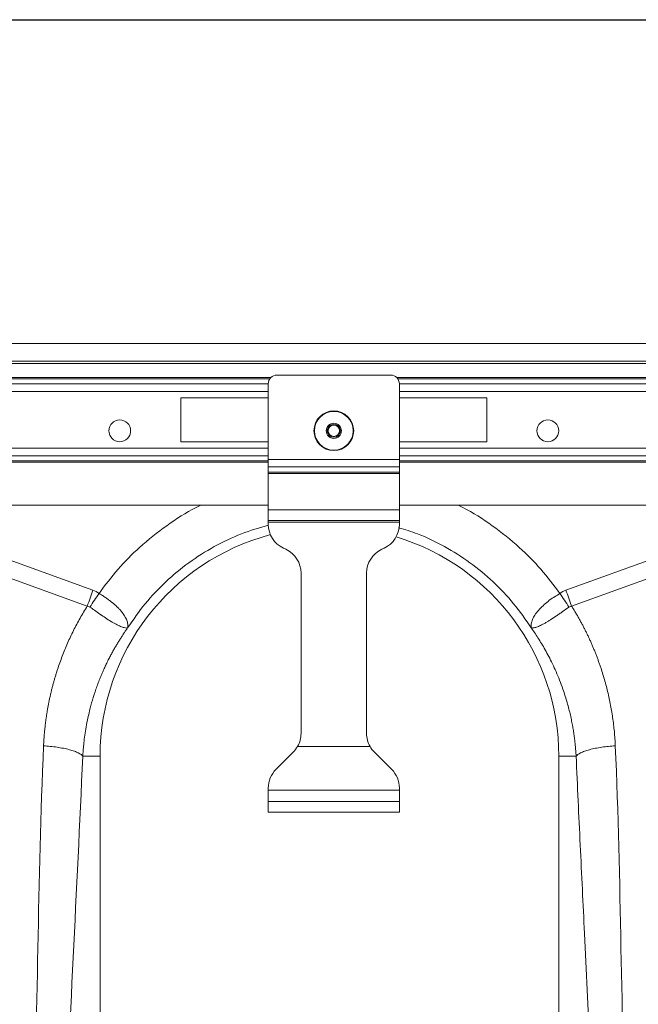
# Model space of a CAD drawing. Units: millimetres. Extents: x -92 to 10014, y -820 to 3542.
# Drawn here: x 7798 to 7940, y 1665 to 1890 of the extents above; entities that cross this region are included whole.
import ezdxf

# ---------------------------------------------------------------- set-up
doc = ezdxf.new("R2010")
doc.units = ezdxf.units.MM
doc.header["$PDSIZE"] = -1
doc.styles.add('SLDTEXTSTYLE0', font='TXT', dxfattribs={"width": 0.605})
doc.dimstyles.new('SLDDIMSTYLE0', dxfattribs={"dimtxt": 3, "dimasz": 3, "dimexe": 0, "dimexo": 0.0625, "dimgap": 0.75, "dimtad": 2, "dimlfac": 10, "dimrnd": 1e-09, "dimzin": 12, "dimdsep": 46, "dimtxsty": 'SLDTEXTSTYLE0', "dimsah": 1, "dimcen": 0.09, "dimadec": 0, "dimazin": 3, "dimtfac": 1, "dimtofl": 0, "dimtmove": 0, "dimatfit": 3, "dimfxl": 1, "dimfrac": 2, "dimtolj": 1, "dimtzin": 12, "dimarcsym": 0})

# ---------------------------------------------------------------- blocks, each defined once
blk = doc.blocks.new('*D15')
at = {"color": 0, "linetype": 'Continuous', "lineweight": -2}
for p, q in [((8141.15, 994.48), (8141.15, 1068.55)), ((8144.15, 1068.55), (10148.15, 1068.55)), ((10151.15, 994.48), (10151.15, 1068.55))]:
    blk.add_line(p, q, dxfattribs=at)
at = {"color": 0}
for points in [[(8144.15, 1069.05), (8144.15, 1068.05), (8141.15, 1068.55)], [(10148.15, 1068.05), (10148.15, 1069.05), (10151.15, 1068.55)]]:
    blk.add_solid(points, dxfattribs=at)
at = {"layer": 'Defpoints', "color": 0}
for p in [(10151.15, 1068.55), (8141.15, 994.42), (10151.15, 994.42)]:
    blk.add_point(p, dxfattribs=at)
at = {"color": 0, "lineweight": 0, "insert": (9146.15, 1118.55), "char_height": 30, "attachment_point": 2, "style": 'SLDTEXTSTYLE0'}
blk.add_mtext('\\A1;2000mm', dxfattribs=at)
blk = doc.blocks.new('Z$W@#56650546')
at = {"color": 7, "linetype": 'Continuous', "lineweight": 0}
for p, q in [((3350.1806, 2635.9865), (1340.1806, 2635.9865)), ((3350.1806, 2631.8865), (1340.1806, 2631.8865)), ((3350.1806, 2631.3865), (1340.1806, 2631.3865)), ((2531.8107, 2628.1936), (2158.5506, 2628.1936)), ((2531.5126, 2627.8401), (2158.8486, 2627.8401)), ((2533.1806, 2628.7365), (2559.1806, 2628.7365)), ((3134.8106, 2628.1936), (2560.5506, 2628.1936)), ((3134.5126, 2627.8401), (2560.8486, 2627.8401)), ((2159.1806, 2626.7188), (2531.1806, 2626.7188)), ((2531.1806, 2609.4022), (2531.1806, 2626.7365)), ((2561.1806, 2609.4022), (2561.1806, 2626.7365)), ((2561.1806, 2626.7188), (3134.1806, 2626.7188)), ((2531.1806, 2624.951), (2159.1806, 2624.951)), ((2511.1806, 2623.4865), (2531.1806, 2623.4865)), ((2511.1806, 2613.4865), (2511.1806, 2623.4865)), ((3134.1806, 2624.951), (2561.1806, 2624.951)), ((2581.1806, 2623.4865), (2561.1806, 2623.4865)), ((2581.1806, 2613.4865), (2581.1806, 2623.4865)), ((2531.1806, 2612.0221), (2159.1806, 2612.0221)), ((2531.1806, 2613.4865), (2511.1806, 2613.4865)), ((2561.1806, 2613.4865), (2581.1806, 2613.4865)), ((3134.1806, 2612.0221), (2561.1806, 2612.0221)), ((2531.1806, 2610.2543), (2159.1806, 2610.2543)), ((2531.1806, 2607.7051), (2531.1806, 2609.4022)), ((2531.1806, 2609.4022), (2561.1806, 2609.4022)), ((3134.1806, 2610.2543), (2561.1806, 2610.2543)), ((2561.1806, 2607.7051), (2561.1806, 2609.4022)), ((2159.1806, 2609.133), (2531.1806, 2609.133)), ((2531.1806, 2608.7794), (2159.1806, 2608.7794)), ((2531.1806, 2606.5253), (2531.1806, 2607.7051)), ((2531.1806, 2607.7051), (2561.1806, 2607.7051)), ((2561.1806, 2609.133), (3134.1806, 2609.133)), ((3134.1806, 2608.7794), (2561.1806, 2608.7794)), ((2561.1806, 2606.5253), (2561.1806, 2607.7051)), ((2531.1806, 2606.2424), (2531.1806, 2606.5253)), ((2531.1806, 2606.5253), (2561.1806, 2606.5253)), ((2531.1806, 2597.8865), (2531.1806, 2606.2424)), ((2531.1806, 2606.2424), (2561.1806, 2606.2424)), ((2561.1806, 2606.2424), (2561.1806, 2606.5253)), ((2561.1806, 2597.8865), (2561.1806, 2606.2424)), ((2531.1806, 2598.9865), (2159.1806, 2598.9865)), ((3134.1806, 2598.9865), (2561.1806, 2598.9865)), ((2531.1806, 2595.4865), (2531.1806, 2597.8865)), ((2531.1806, 2597.8865), (2561.1806, 2597.8865)), ((2561.1806, 2595.4865), (2561.1806, 2597.8865)), ((2447.7953, 2595.1196), (2491.0594, 2579.4735)), ((2531.1806, 2595.4865), (2561.1806, 2595.4865)), ((2531.1806, 2595.0865), (2531.1806, 2595.4865)), ((2531.1806, 2594.5589), (2531.1806, 2595.0865)), ((2531.1806, 2595.0865), (2561.1806, 2595.0865)), ((2561.1806, 2595.0865), (2561.1806, 2595.4865)), ((2561.1806, 2594.5589), (2561.1806, 2595.0865)), ((2599.3019, 2579.4735), (2642.5659, 2595.1196)), ((2489.7516, 2575.8587), (2446.488, 2591.5045)), ((2643.8733, 2591.5045), (2600.6097, 2575.8587)), ((2535.2163, 2588.8546), (2534.6449, 2589.1211)), ((2557.1449, 2588.8546), (2557.7163, 2589.1211)), ((2538.6806, 2546.7218), (2538.6806, 2583.4168)), ((2553.6806, 2546.7218), (2553.6806, 2583.4168)), ((2532.938, 2538.4939), (2536.9233, 2542.4792)), ((2537.8852, 2543.7365), (2554.476, 2543.7365)), ((2559.4232, 2538.4939), (2555.438, 2542.4792)), ((2488.723, 2541.4865), (2492.6806, 2541.4865)), ((2492.6806, 2449.9802), (2492.6806, 2541.4865)), ((2597.6806, 2541.4865), (2597.6806, 2449.9802)), ((2601.6378, 2541.4865), (2597.6806, 2541.4865)), ((2531.1806, 2533.7365), (2531.1806, 2534.2512)), ((2531.1806, 2531.1365), (2531.1806, 2533.7365)), ((2561.1806, 2533.7365), (2531.1806, 2533.7365)), ((2561.1806, 2533.7365), (2561.1806, 2534.2512)), ((2561.1806, 2531.1365), (2561.1806, 2533.7365)), ((2531.1806, 2528.7365), (2531.1806, 2531.1365)), ((2531.1806, 2531.1365), (2561.1806, 2531.1365)), ((2561.1806, 2528.7365), (2561.1806, 2531.1365)), ((2531.1806, 2528.7365), (2561.1806, 2528.7365))]:
    blk.add_line(p, q, dxfattribs=at)
for centre, radius in [((2546.1806, 2615.9865), 4.55), ((2497.1806, 2615.9865), 2.5), ((2546.1806, 2615.9865), 4.4391), ((2595.1806, 2615.9865), 2.5), ((2546.1806, 2615.9865), 1.7348), ((2546.1806, 2615.9865), 1.5), ((2546.1806, 2615.9865), 1.3)]:
    blk.add_circle(centre, radius, dxfattribs=at)
for centre, radius, start, end in [((2533.1806, 2626.7365), 2, 90, 180), ((2559.1806, 2626.7365), 2, 0, 90), ((2537.1806, 2594.5589), 6, 180, 245), ((2555.1806, 2594.5589), 6, 295, 0), ((2545.1806, 2541.4865), 52.5, 104.926793, 180), ((2545.1806, 2541.4865), 52.5, 0, 73.076873), ((2532.6806, 2583.4168), 6, 0, 65), ((2559.6806, 2583.4168), 6, 115, 180), ((2532.6806, 2546.7218), 6, 330.162164, 0), ((2559.6806, 2546.7218), 6, 180, 209.837836), ((2532.6806, 2546.7218), 6, 315, 330.162164), ((2559.6806, 2546.7218), 6, 209.837836, 225), ((2537.1806, 2534.2512), 6, 135, 180), ((2555.1806, 2534.2512), 6, 0, 45)]:
    blk.add_arc(centre, radius, start, end, dxfattribs=at)
for points, knots in [([(2492.4393, 2578.778), (2493.8514, 2580.6479), (2496.6761, 2584.3878), (2501.8664, 2589.6016), (2507.8507, 2594.3407), (2512.6693, 2597.5327), (2515.4917, 2598.8022), (2515.9015, 2598.9865)], [0, 0, 0, 0, 0.22460622, 0.449259, 0.70319487, 0.95690815, 1, 1, 1, 1]), ([(2574.4597, 2598.9865), (2574.8695, 2598.8022), (2577.6917, 2597.5329), (2582.5103, 2594.3408), (2588.4945, 2589.6018), (2593.6852, 2584.388), (2596.5097, 2580.648), (2597.9219, 2578.778)], [0, 0, 0, 0, 0.04309352, 0.29677765, 0.55074113, 0.77538278, 1, 1, 1, 1]), ([(2531.2669, 2594.4145), (2529.1735, 2593.7945), (2524.882, 2592.5234), (2518.7633, 2589.5875), (2512.9399, 2585.9166), (2507.6429, 2581.5194), (2502.8832, 2576.53), (2500.2841, 2572.7525), (2498.9846, 2570.8638)], [0, 0, 0, 0, 0.15999496, 0.32799574, 0.49599715, 0.66399843, 0.83199915, 1, 1, 1, 1]), ([(2591.3767, 2570.8638), (2590.0771, 2572.7526), (2587.478, 2576.5301), (2582.7181, 2581.5187), (2577.4222, 2585.919), (2571.5946, 2589.5784), (2566.1021, 2592.2588), (2562.4658, 2593.3539), (2561.0241, 2593.7881)], [0, 0, 0, 0, 0.17677348, 0.35354637, 0.53031986, 0.70709282, 0.88386647, 1, 1, 1, 1]), ([(2492.4396, 2578.7779), (2492.503, 2578.739), (2492.5681, 2578.6987), (2492.6959, 2578.6192), (2492.8868, 2578.4995), (2493.0753, 2578.3786), (2493.4492, 2578.1353), (2493.6943, 2577.9709), (2494.1759, 2577.6374), (2494.4123, 2577.4682), (2494.8761, 2577.1246), (2495.1046, 2576.9492), (2495.7656, 2576.4215), (2496.1717, 2576.0699), (2496.7292, 2575.5396), (2496.9064, 2575.3623), (2497.2428, 2575.0063), (2497.4027, 2574.8269), (2497.8451, 2574.2971), (2498.0943, 2573.9517), (2498.4033, 2573.4433), (2498.4955, 2573.2755), (2498.6584, 2572.9429), (2498.7289, 2572.7782), (2498.9057, 2572.298), (2498.9789, 2571.9929), (2499.0283, 2571.5582), (2499.0347, 2571.4172), (2499.0298, 2571.2123), (2499.0257, 2571.145), (2499.0166, 2571.0469), (2499.013, 2571.0145), (2499.0079, 2570.9682), (2499.0062, 2570.953), (2499.0052, 2570.9327), (2499.005, 2570.9263), (2499.0074, 2570.9176), (2499.0107, 2570.9157), (2499.0201, 2570.926)], [0, 0, 0, 0, 0.015625, 0.015625, 0.03125, 0.0625, 0.0625, 0.125, 0.125, 0.1875, 0.1875, 0.25, 0.25, 0.375, 0.375, 0.4375, 0.4375, 0.5, 0.5, 0.625, 0.625, 0.6875, 0.6875, 0.75, 0.75, 0.875, 0.875, 0.9375, 0.9375, 0.96875, 0.96875, 0.984375, 0.984375, 0.9921875, 0.9921875, 0.99609375, 0.99609375, 1, 1, 1, 1]), ([(2591.3411, 2570.926), (2591.3433, 2570.9238), (2591.3477, 2570.9193), (2591.3528, 2570.9173), (2591.3585, 2570.9261), (2591.3476, 2571.0095), (2591.3128, 2571.3618), (2591.3607, 2572.0398), (2591.7066, 2573.0304), (2592.3245, 2574.0747), (2593.213, 2575.1508), (2594.6386, 2576.4796), (2596.2013, 2577.8315), (2597.6117, 2578.4679), (2597.9216, 2578.7779), (2597.9216, 2578.7779)], [0, 0, 0, 0, 0.00098232, 0.00196192, 0.00376924, 0.01201657, 0.04464376, 0.17546776, 0.30482545, 0.43408725, 0.55920441, 0.68428316, 0.9082632, 0.99999706, 1, 1, 1, 1]), ([(2479.7469, 2543.8965), (2479.7599, 2544.1677), (2479.7861, 2544.7097), (2479.8379, 2545.5213), (2479.8989, 2546.3312), (2479.97, 2547.1393), (2480.051, 2547.9457), (2480.1419, 2548.7503), (2480.2427, 2549.5531), (2480.3533, 2550.3542), (2480.474, 2551.1535), (2480.6045, 2551.9511), (2480.7449, 2552.7469), (2480.8952, 2553.5409), (2481.0554, 2554.3332), (2481.2256, 2555.1237), (2481.4056, 2555.9125), (2481.5956, 2556.6995), (2481.7954, 2557.4848), (2482.0052, 2558.2683), (2482.2249, 2559.05), (2482.4545, 2559.83), (2482.6939, 2560.6082), (2483.0242, 2561.6363), (2483.4584, 2562.9082), (2484.0144, 2564.4153), (2484.6061, 2565.9054), (2485.2334, 2567.3787), (2485.8964, 2568.8351), (2486.5952, 2570.2745), (2487.3294, 2571.6972), (2488.1, 2573.1025), (2488.9039, 2574.4924), (2489.4688, 2575.403), (2489.7516, 2575.8587)], [0, 0, 0, 0, 0.02399721, 0.04796462, 0.07190564, 0.0958237, 0.11972226, 0.14360474, 0.16747462, 0.19133534, 0.21519039, 0.23904322, 0.2628973, 0.28675611, 0.3106231, 0.33450175, 0.3583955, 0.38230782, 0.40624213, 0.43020189, 0.4541905, 0.47821138, 0.50226793, 0.52636353, 0.57393534, 0.62138963, 0.66875294, 0.71605199, 0.76331358, 0.81056458, 0.8578319, 0.9051424, 0.95252288, 1, 1, 1, 1]), ([(2499.0084, 2570.9053), (2499.0014, 2570.898), (2498.978, 2570.8735), (2498.9211, 2570.8568), (2498.7054, 2570.8375), (2498.2274, 2570.8994), (2497.3826, 2571.1838), (2496.3748, 2571.657), (2495.2055, 2572.3253), (2493.5773, 2573.3621), (2491.8977, 2574.5355), (2490.6886, 2575.4068), (2490.3491, 2575.6515)], [0, 0, 0, 0, 0.003077263, 0.010334906, 0.044557479, 0.181682889, 0.31047453, 0.439173267, 0.564124756, 0.689034343, 0.912677836, 1, 1, 1, 1]), ([(2600.0121, 2575.6515), (2599.5208, 2575.2965), (2599.0362, 2574.9485), (2598.3172, 2574.4392), (2598.0788, 2574.2716), (2597.6045, 2573.9413), (2597.3672, 2573.7776), (2596.6693, 2573.3025), (2596.2241, 2573.0077), (2595.5834, 2572.6002), (2595.3743, 2572.4702), (2594.9649, 2572.2224), (2594.764, 2572.1043), (2594.1866, 2571.7762), (2593.8313, 2571.5898), (2593.3385, 2571.3566), (2593.181, 2571.2866), (2592.8794, 2571.162), (2592.7355, 2571.1075), (2592.3311, 2570.969), (2592.095, 2570.9088), (2591.7884, 2570.8609), (2591.6943, 2570.852), (2591.565, 2570.8495), (2591.524, 2570.8503), (2591.4649, 2570.8555), (2591.4457, 2570.8576), (2591.4164, 2570.8639), (2591.4066, 2570.8663), (2591.3847, 2570.8759), (2591.3721, 2570.8833), (2591.3529, 2570.9053)], [0, 0, 0, 0, 0.125, 0.125, 0.1875, 0.1875, 0.25, 0.25, 0.375, 0.375, 0.4375, 0.4375, 0.5, 0.5, 0.625, 0.625, 0.6875, 0.6875, 0.75, 0.75, 0.875, 0.875, 0.9375, 0.9375, 0.96875, 0.96875, 0.984375, 0.984375, 0.9921875, 0.9921875, 1, 1, 1, 1]), ([(2600.6096, 2575.8587), (2600.7593, 2575.6192), (2601.0585, 2575.1405), (2601.4953, 2574.4158), (2601.9228, 2573.6868), (2602.3403, 2572.953), (2602.748, 2572.2146), (2603.1458, 2571.4714), (2603.5337, 2570.7236), (2603.9117, 2569.971), (2604.2799, 2569.2138), (2604.6381, 2568.4519), (2604.9865, 2567.6853), (2605.3251, 2566.914), (2605.6537, 2566.1381), (2605.9725, 2565.3574), (2606.2814, 2564.5721), (2606.5805, 2563.782), (2606.8696, 2562.9873), (2607.1489, 2562.1879), (2607.5009, 2561.1372), (2607.9112, 2559.8327), (2608.3606, 2558.2708), (2608.7703, 2556.7018), (2609.1404, 2555.1258), (2609.4709, 2553.5426), (2609.7617, 2551.9524), (2610.0128, 2550.3551), (2610.2245, 2548.7508), (2610.3958, 2547.1394), (2610.5303, 2545.5211), (2610.5863, 2544.4385), (2610.6144, 2543.8965)], [0, 0, 0, 0, 0.02500011, 0.04997018, 0.07491409, 0.09983571, 0.12473896, 0.14962772, 0.17450592, 0.19937746, 0.22424627, 0.24911627, 0.27399138, 0.29887552, 0.32377259, 0.34868651, 0.37362117, 0.39858048, 0.42356829, 0.44858848, 0.47364491, 0.52179229, 0.56979779, 0.61768865, 0.6654923, 0.71323633, 0.76094842, 0.80865631, 0.85638776, 0.90417046, 0.95203205, 1, 1, 1, 1]), ([(2498.9846, 2570.8638), (2498.8449, 2570.6664), (2498.5587, 2570.2621), (2498.1301, 2569.6344), (2497.6905, 2568.9722), (2497.2418, 2568.2742), (2496.7855, 2567.5399), (2496.3228, 2566.7683), (2495.8554, 2565.9588), (2495.3849, 2565.1107), (2494.9129, 2564.2231), (2494.4414, 2563.2954), (2493.9721, 2562.327), (2493.5071, 2561.3171), (2493.0485, 2560.2652), (2492.5983, 2559.1708), (2492.1589, 2558.0333), (2491.5772, 2556.422), (2490.9251, 2554.3945), (2490.279, 2552.0127), (2489.7785, 2549.7996), (2489.4012, 2547.7656), (2489.1254, 2545.9188), (2488.9327, 2544.2652), (2488.8017, 2542.8099), (2488.7481, 2541.9049), (2488.7234, 2541.4865)], [0, 0, 0, 0, 0.02296757, 0.04704135, 0.07222363, 0.09851683, 0.12592346, 0.15444614, 0.18408759, 0.21485064, 0.24673822, 0.27975337, 0.31389924, 0.34917909, 0.38559628, 0.42315428, 0.46185667, 0.50170713, 0.5862847, 0.66457061, 0.73652172, 0.80209854, 0.86126519, 0.91398943, 0.96024267, 1, 1, 1, 1]), ([(2601.6378, 2541.4865), (2601.6238, 2541.7359), (2601.5941, 2542.2607), (2601.5328, 2543.0852), (2601.4525, 2543.9858), (2601.3486, 2544.9615), (2601.2174, 2546.0115), (2601.0545, 2547.1345), (2600.8555, 2548.3293), (2600.6156, 2549.5941), (2600.3298, 2550.927), (2599.9928, 2552.3257), (2599.5993, 2553.7877), (2599.1436, 2555.3098), (2598.5709, 2557.037), (2597.8799, 2558.901), (2597.077, 2560.8345), (2596.2511, 2562.6344), (2595.4137, 2564.3041), (2594.5757, 2565.8471), (2593.7471, 2567.2678), (2592.9361, 2568.5697), (2592.1535, 2569.7589), (2591.6286, 2570.5056), (2591.3767, 2570.8638)], [0, 0, 0, 0, 0.0236968, 0.04985692, 0.07847505, 0.10954539, 0.14306158, 0.17901677, 0.21740355, 0.25821402, 0.30143974, 0.34707178, 0.39510066, 0.4455164, 0.49830851, 0.56835631, 0.63478521, 0.69761516, 0.75686504, 0.81255268, 0.86469483, 0.91330718, 0.95840437, 1, 1, 1, 1]), ([(2479.7469, 2543.8965), (2480.7602, 2543.8322), (2481.8152, 2543.726), (2483.3351, 2543.5012), (2483.8308, 2543.4155), (2484.7771, 2543.2253), (2485.2275, 2543.1206), (2486.0625, 2542.8964), (2486.447, 2542.7769), (2487.1347, 2542.5285), (2487.438, 2542.3996), (2488.2148, 2542.0078), (2488.5522, 2541.7402), (2488.7234, 2541.4865)], [0, 0, 0, 0, 0.25, 0.25, 0.375, 0.375, 0.5, 0.5, 0.625, 0.625, 0.75, 0.75, 1, 1, 1, 1]), ([(2601.6378, 2541.4865), (2601.8091, 2541.7402), (2602.1464, 2542.0078), (2602.9232, 2542.3996), (2603.2265, 2542.5285), (2603.9143, 2542.7769), (2604.2987, 2542.8964), (2605.1337, 2543.1206), (2605.5842, 2543.2253), (2606.5304, 2543.4155), (2607.0261, 2543.5012), (2608.5461, 2543.726), (2609.6011, 2543.8322), (2610.6144, 2543.8965)], [0, 0, 0, 0, 0.25, 0.25, 0.375, 0.375, 0.5, 0.5, 0.625, 0.625, 0.75, 0.75, 1, 1, 1, 1]), ([(2606.0298, 2449.3663), (2605.6323, 2457.983), (2604.8371, 2475.2182), (2603.6511, 2499.1002), (2602.5691, 2521.1661), (2601.9483, 2534.7134), (2601.6378, 2541.4865)], [0, 0, 0, 0, 0.2799754, 0.56000772, 0.78002372, 1, 1, 1, 1])]:
    blk.add_open_spline(points, degree=3, knots=knots, dxfattribs=at)
for points in [[(2489.7516, 2575.8587), (2490.1777, 2577.0365), (2490.6185, 2578.255), (2491.0594, 2579.4735)], [(2490.349, 2575.6516), (2491.0309, 2576.6713), (2491.7351, 2577.7246), (2492.4394, 2578.778)], [(2491.0594, 2579.4735), (2491.5473, 2579.2971), (2492.0079, 2579.0665), (2492.4393, 2578.778)], [(2600.0121, 2575.6515), (2599.3303, 2576.6712), (2598.626, 2577.7245), (2597.9217, 2578.7779)], [(2597.9219, 2578.778), (2598.3534, 2579.0665), (2598.814, 2579.2971), (2599.3019, 2579.4735)], [(2600.6092, 2575.8585), (2600.1832, 2577.0364), (2599.7426, 2578.2549), (2599.3019, 2579.4735)], [(2490.3491, 2575.6515), (2490.1744, 2575.7778), (2489.9664, 2575.8417), (2489.752, 2575.8585)], [(2600.6092, 2575.8585), (2600.3981, 2575.8419), (2600.1866, 2575.7776), (2600.0121, 2575.6515)], [(2479.7469, 2543.8965), (2478.3694, 2513.0616), (2478.5277, 2482.1292), (2477.1502, 2451.2943)], [(2613.2111, 2451.2943), (2611.8336, 2482.1292), (2611.9919, 2513.0616), (2610.6144, 2543.8965)], [(2488.7234, 2541.4865), (2487.3459, 2510.6516), (2485.7089, 2480.2012), (2484.3314, 2449.3663)]]:
    blk.add_open_spline(points, degree=3, dxfattribs=at)
dim = blk.add_linear_dim(base=(3350.1806, 2710.0552), p1=(1340.1806, 2635.924), p2=(3350.1806, 2635.924), text='2000mm', dimstyle='SLDDIMSTYLE0', override={"dimtxt": 30, "dimgap": 20}, dxfattribs=at)
dim.commit()
dim.dimension.update_dxf_attribs({"geometry": '*D15', "text_midpoint": (2345.1806, 2710.0552), "dimtype": 128, "insert": (-6800.9728, 1641.5017)})

msp = doc.modelspace()

# ---------------------------------------------------------------- block references
msp.add_blockref('Z$W@#56650546', (5324.0458, -819.7284))

doc.saveas('drawing.dxf')
